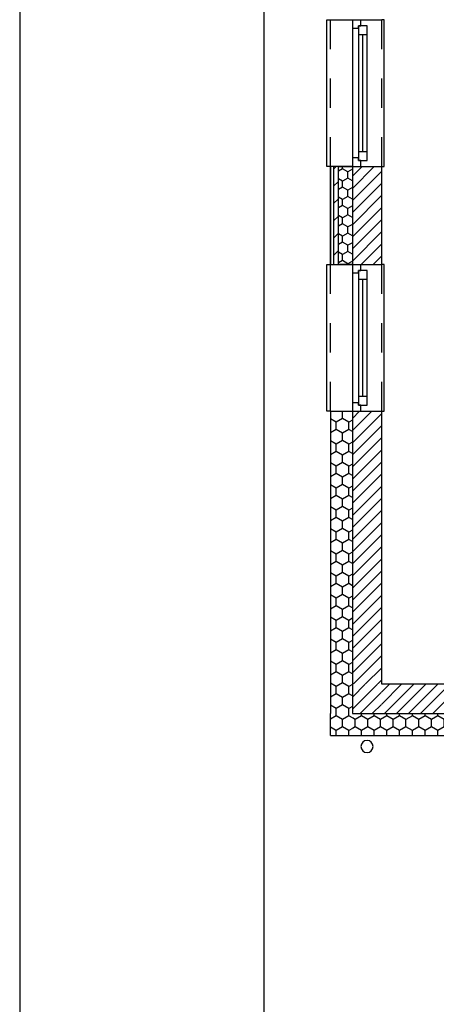
# Model space of a CAD drawing. Units: millimetres. Extents: x 29888 to 71888, y -27211 to 32189.
# Drawn here: x 29888 to 33297, y 13001 to 21048 of the extents above; entities that cross this region are included whole.
import ezdxf

# ---------------------------------------------------------------- set-up
doc = ezdxf.new("R2010")
doc.units = ezdxf.units.MM
doc.header["$MEASUREMENT"] = 0
doc.set_wipeout_variables(frame=1)
doc.linetypes.add('Przerywana', pattern=[480, 240, -240])
doc.linetypes.add('Wipeout_Contour', pattern=[1000, 0, -1000])
for name, color, linetype in [('A - Rury_ Rynny_ Kominki', 7, 'Continuous'), ('A - Ściany działowe', 7, 'Continuous'), ('A - Ściany zew', 7, 'Continuous'), ('okna', 7, 'Continuous'), ('wypełnienia', 7, 'Continuous')]:
    doc.layers.add(name, color=color, linetype=linetype)
pattern_1 = [(90, (24734.87, 8428.92), (-103.92305, 0), [60, -120]), (90, (24682.91, 8518.92), (-103.92305, 0), [60, -120]), (150, (24734.87, 8488.92), (51.9615, 90), [60, -120]), (150, (24630.95, 8488.92), (51.9615, 90), [60, -120]), (210, (24734.87, 8428.92), (-51.9615, 90), [60, -120]), (210, (24630.95, 8428.92), (-51.9615, 90), [60, -120])]
pattern_2 = [(45, (24734.87, 8428.92), (-49.49747, 49.49747), [])]

msp = doc.modelspace()

# ---------------------------------------------------------------- linework, layer by layer
for p, q in [((29887.9, 32188.9), (29887.9, 2488.9)), ((31887.9, 3238.9), (31887.9, 31438.9))]:
    msp.add_line(p, q)
at = {"layer": 'A - Rury_ Rynny_ Kominki', "linetype": 'Continuous'}
msp.add_arc((32729.8, 15108), 50, 180, 0, dxfattribs=at)
at = {"layer": 'A - Ściany zew', "linetype": 'Continuous'}
for p, q in [((32429.8, 21048), (32609.8, 21048)), ((32609.8, 21048), (32679.8, 21048)), ((32679.8, 21048), (32849.8, 21048))]:
    msp.add_line(p, q, dxfattribs=at)
at = {"layer": 'okna', "linetype": 'Continuous'}
for p, q in [((32399.8, 21048), (32429.8, 21048)), ((32609.8, 21048), (32609.8, 20978)), ((32609.8, 21048), (32679.8, 21048)), ((32679.8, 20998), (32679.8, 21048)), ((32869.8, 21048), (32849.8, 21048)), ((32609.8, 20978), (32659.8, 20978)), ((32609.8, 20978), (32609.8, 19918)), ((32659.8, 20978), (32659.8, 20998)), ((32659.8, 20998), (32679.8, 20998)), ((32659.8, 20998), (32659.8, 20928)), ((32729.8, 20998), (32659.8, 20998)), ((32659.8, 20928), (32729.8, 20928)), ((32659.8, 20928), (32659.8, 19968)), ((32694.8, 19968), (32694.8, 20928)), ((32729.8, 20928), (32729.8, 20998)), ((32729.8, 19968), (32729.8, 20928)), ((32729.8, 19968), (32729.8, 20928)), ((32729.8, 19968), (32659.8, 19968)), ((32659.8, 19968), (32659.8, 19898)), ((32729.8, 19898), (32729.8, 19968)), ((32659.8, 19918), (32609.8, 19918)), ((32659.8, 19898), (32659.8, 19918)), ((32679.8, 19898), (32659.8, 19898)), ((32659.8, 19898), (32729.8, 19898)), ((32659.8, 18978), (32659.8, 18998)), ((32659.8, 18998), (32679.8, 18998)), ((32659.8, 18998), (32659.8, 18928)), ((32729.8, 18998), (32659.8, 18998)), ((32729.8, 18928), (32729.8, 18998)), ((32609.8, 18978), (32659.8, 18978)), ((32609.8, 18978), (32609.8, 17918)), ((32659.8, 18928), (32729.8, 18928)), ((32659.8, 18928), (32659.8, 17968)), ((32694.8, 17968), (32694.8, 18928)), ((32729.8, 17968), (32729.8, 18928)), ((32729.8, 17968), (32729.8, 18928)), ((32729.8, 17968), (32659.8, 17968)), ((32659.8, 17968), (32659.8, 17898)), ((32729.8, 17898), (32729.8, 17968)), ((32659.8, 17918), (32609.8, 17918)), ((32659.8, 17898), (32659.8, 17918)), ((32679.8, 17898), (32659.8, 17898)), ((32659.8, 17898), (32729.8, 17898))]:
    msp.add_line(p, q, dxfattribs=at)

# ---------------------------------------------------------------- wipeouts: each hides what was drawn before it
at = {"color": 254, "linetype": 'Wipeout_Contour', "lineweight": 0, "ltscale": 81638.786743}
msp.add_wipeout([(32679.8, 19848), (32609.8, 19848), (32609.8, 19048), (32679.8, 19048), (32849.8, 19048), (32849.8, 19848)], dxfattribs=at).dxf.layer = 'wypełnienia'
at = {"color": 254, "linetype": 'Wipeout_Contour', "lineweight": 0, "ltscale": 45310.861087}
msp.add_wipeout([(32429.8, 15378), (32609.8, 15378), (32609.8, 17848), (32429.8, 17848)], dxfattribs=at).dxf.layer = 'wypełnienia'

# ---------------------------------------------------------------- next in the draw order: hatches: boundary and pattern name
at = {"layer": 'wypełnienia', "linetype": 'Continuous'}
h = msp.add_hatch(dxfattribs=at)
h.set_pattern_fill('CEGŁA_ZWYKŁA', color=256, style=0, pattern_type=2)
h.set_pattern_definition(pattern_2)
h.paths.add_polyline_path([(32679.8, 19848), (32609.8, 19848), (32609.8, 19048), (32679.8, 19048), (32849.8, 19048), (32849.8, 19848)])
h = msp.add_hatch(dxfattribs=at)
h.set_pattern_fill('STYROPIAN', color=256, style=0, pattern_type=2)
h.set_pattern_definition(pattern_1)
h.paths.add_polyline_path([(32429.8, 15378), (32609.8, 15378), (32609.8, 17848), (32429.8, 17848)])

# ---------------------------------------------------------------- next in the draw order: linework, layer by layer
at = {"layer": 'A - Ściany zew', "linetype": 'Continuous'}
for p, q in [((32679.8, 19848), (32849.8, 19848)), ((32679.8, 19048), (32849.8, 19048))]:
    msp.add_line(p, q, dxfattribs=at)
at = {"layer": 'A - Ściany zew', "linetype": 'Continuous', "flags": 128}
msp.add_lwpolyline([(32849.8, 19048), (32849.8, 19848)], dxfattribs=at)
at = {"layer": 'okna', "linetype": 'Przerywana'}
msp.add_line((32849.8, 19848), (32849.8, 21048), dxfattribs=at)
at = {"layer": 'okna', "linetype": 'Continuous'}
for p, q in [((32869.8, 19848), (32869.8, 21048)), ((32679.8, 19848), (32679.8, 19898)), ((32849.8, 19848), (32869.8, 19848)), ((32679.8, 18998), (32679.8, 19048)), ((32869.8, 19048), (32849.8, 19048)), ((32429.8, 17848), (32399.8, 17848))]:
    msp.add_line(p, q, dxfattribs=at)

# ---------------------------------------------------------------- next in the draw order: wipeouts: each hides what was drawn before it
at = {"color": 254, "linetype": 'Wipeout_Contour', "lineweight": 0, "ltscale": 53975.421063}
msp.add_wipeout([(32429.8, 19048), (32609.8, 19048), (32609.8, 19848), (32429.8, 19848)], dxfattribs=at).dxf.layer = 'wypełnienia'
at = {"color": 254, "linetype": 'Wipeout_Contour', "lineweight": 0, "ltscale": 58537.119461}
msp.add_wipeout([(32609.8, 15618), (32849.8, 15618), (32849.8, 17848), (32679.8, 17848), (32609.8, 17848)], dxfattribs=at).dxf.layer = 'wypełnienia'
at = {"color": 254, "linetype": 'Wipeout_Contour', "lineweight": 0, "ltscale": 31120.138309}
msp.add_wipeout([(32429.8, 15378), (32429.8, 15198), (32609.8, 15378)], dxfattribs=at).dxf.layer = 'wypełnienia'

# ---------------------------------------------------------------- next in the draw order: hatches: boundary and pattern name
at = {"layer": 'wypełnienia', "linetype": 'Continuous'}
h = msp.add_hatch(dxfattribs=at)
h.set_pattern_fill('CEGŁA_ZWYKŁA', color=256, style=0, pattern_type=2)
h.set_pattern_definition(pattern_2)
h.paths.add_polyline_path([(32609.8, 15618), (32849.8, 15618), (32849.8, 17848), (32679.8, 17848), (32609.8, 17848)])
h = msp.add_hatch(dxfattribs=at)
h.set_pattern_fill('STYROPIAN', color=256, style=0, pattern_type=2)
h.set_pattern_definition(pattern_1)
h.paths.add_polyline_path([(32429.8, 15378), (32429.8, 15198), (32609.8, 15378)])

# ---------------------------------------------------------------- next in the draw order: linework, layer by layer
at = {"layer": 'A - Ściany zew', "linetype": 'Continuous'}
for p, q in [((32609.8, 19848), (32679.8, 19848)), ((32609.8, 19048), (32609.8, 19848)), ((32609.8, 19048), (32679.8, 19048)), ((32429.8, 17848), (32609.8, 17848)), ((32609.8, 17848), (32679.8, 17848)), ((32679.8, 17848), (32849.8, 17848))]:
    msp.add_line(p, q, dxfattribs=at)
at = {"layer": 'A - Ściany zew', "linetype": 'Continuous', "flags": 128}
for points in [[(32429.8, 17848), (32429.8, 15378)], [(32429.8, 15198), (32429.8, 15378)]]:
    msp.add_lwpolyline(points, dxfattribs=at)
at = {"layer": 'okna', "linetype": 'Continuous'}
for p, q in [((32399.8, 19848), (32399.8, 21048)), ((32609.8, 19918), (32609.8, 19848)), ((32429.8, 19848), (32399.8, 19848)), ((32609.8, 19848), (32679.8, 19848)), ((32399.8, 17848), (32399.8, 19048)), ((32399.8, 19048), (32429.8, 19048)), ((32609.8, 19048), (32609.8, 18978)), ((32609.8, 19048), (32679.8, 19048)), ((32869.8, 17848), (32869.8, 19048)), ((32609.8, 17918), (32609.8, 17848)), ((32679.8, 17848), (32679.8, 17898)), ((32609.8, 17848), (32679.8, 17848)), ((32849.8, 17848), (32869.8, 17848))]:
    msp.add_line(p, q, dxfattribs=at)
at = {"layer": 'okna', "linetype": 'Przerywana'}
for p, q in [((32429.8, 19848), (32429.8, 21048)), ((32429.8, 17848), (32429.8, 19048)), ((32849.8, 17848), (32849.8, 19048))]:
    msp.add_line(p, q, dxfattribs=at)

# ---------------------------------------------------------------- next in the draw order: wipeouts: each hides what was drawn before it
at = {"color": 254, "linetype": 'Wipeout_Contour', "lineweight": 0, "ltscale": 53975.421063}
msp.add_wipeout([(32429.8, 19048), (32609.8, 19048), (32609.8, 19848), (32429.8, 19848)], dxfattribs=at).dxf.layer = 'wypełnienia'
at = {"color": 254, "linetype": 'Wipeout_Contour', "lineweight": 0, "ltscale": 32007.556118}
msp.add_wipeout([(32609.8, 15618), (32609.8, 15378), (32849.8, 15618)], dxfattribs=at).dxf.layer = 'wypełnienia'

# ---------------------------------------------------------------- next in the draw order: hatches: boundary and pattern name
at = {"layer": 'wypełnienia', "linetype": 'Continuous'}
h = msp.add_hatch(dxfattribs=at)
h.set_pattern_fill('CEGŁA_ZWYKŁA', color=256, style=0, pattern_type=2)
h.set_pattern_definition(pattern_2)
h.paths.add_polyline_path([(32609.8, 15618), (32609.8, 15378), (32849.8, 15618)])

# ---------------------------------------------------------------- next in the draw order: linework, layer by layer
at = {"layer": 'A - Ściany zew', "linetype": 'Continuous', "flags": 128}
msp.add_lwpolyline([(32849.8, 15618), (32849.8, 17848)], dxfattribs=at)
at = {"layer": 'okna', "linetype": 'Continuous'}
for p, q in [((32609.8, 19848), (32429.8, 19848)), ((32429.8, 19848), (32429.8, 19048)), ((32429.8, 19048), (32429.8, 19848)), ((32609.8, 19048), (32609.8, 19848)), ((32429.8, 19048), (32609.8, 19048))]:
    msp.add_line(p, q, dxfattribs=at)
at = {"layer": 'wypełnienia', "linetype": 'Continuous'}
for p, q in [((32609.8, 17848), (32609.8, 15618)), ((32609.8, 15618), (32609.8, 15378))]:
    msp.add_line(p, q, dxfattribs=at)

# ---------------------------------------------------------------- next in the draw order: wipeouts: each hides what was drawn before it
at = {"color": 254, "linetype": 'Wipeout_Contour', "lineweight": 0, "ltscale": 53875.257309}
msp.add_wipeout([(32456.7, 19848), (32456.7, 19048), (32496.7, 19048), (32496.7, 19848)], dxfattribs=at).dxf.layer = 'wypełnienia'
at = {"color": 254, "linetype": 'Wipeout_Contour', "lineweight": 0, "ltscale": 31134.787192}
msp.add_wipeout([(32609.8, 15378), (32429.8, 15198), (32609.8, 15198)], dxfattribs=at).dxf.layer = 'wypełnienia'

# ---------------------------------------------------------------- next in the draw order: hatches: boundary and pattern name
at = {"layer": 'wypełnienia', "linetype": 'Continuous'}
h = msp.add_hatch(dxfattribs=at)
h.set_pattern_fill('SCIANA_WEWN_KONSTR_12', color=256, style=0, pattern_type=2)
h.set_pattern_definition([(45, (24734.87, 8428.92), (-70.7107, 70.7107), [])])
h.paths.add_polyline_path([(32456.7, 19848), (32456.7, 19048), (32496.7, 19048), (32496.7, 19848)])
h = msp.add_hatch(dxfattribs=at)
h.set_pattern_fill('STYROPIAN', color=256, style=0, pattern_type=2)
h.set_pattern_definition(pattern_1)
h.paths.add_polyline_path([(32609.8, 15378), (32429.8, 15198), (32609.8, 15198)])

# ---------------------------------------------------------------- next in the draw order: linework, layer by layer
at = {"layer": 'A - Ściany działowe', "linetype": 'Continuous', "flags": 128}
for points in [[(32456.7, 19848), (32456.7, 19048)], [(32496.7, 19848), (32456.7, 19848)], [(32496.7, 19048), (32496.7, 19848)], [(32456.7, 19048), (32496.7, 19048)]]:
    msp.add_lwpolyline(points, dxfattribs=at)

# ---------------------------------------------------------------- next in the draw order: wipeouts: each hides what was drawn before it
at = {"color": 254, "linetype": 'Wipeout_Contour', "lineweight": 0, "ltscale": 54052.315208}
msp.add_wipeout([(32496.7, 19848), (32609.8, 19848), (32609.8, 19048), (32496.7, 19048)], dxfattribs=at).dxf.layer = 'wypełnienia'
at = {"color": 254, "linetype": 'Wipeout_Contour', "lineweight": 0, "ltscale": 43115.360735}
msp.add_wipeout([(32609.8, 15378), (32609.8, 15198), (33479.8, 15198), (33479.8, 15378)], dxfattribs=at).dxf.layer = 'wypełnienia'

# ---------------------------------------------------------------- next in the draw order: hatches: boundary and pattern name
at = {"layer": 'wypełnienia', "linetype": 'Continuous'}
h = msp.add_hatch(dxfattribs=at)
h.set_pattern_fill('_STYROPIAN', color=256, style=0, pattern_type=2)
h.set_pattern_definition([(90, (24734.87, 8428.92), (-86.60254, 0), [50, -100]), (90, (24691.57, 8503.92), (-86.60254, 0), [50, -100]), (150, (24734.87, 8478.92), (43.30127, 75), [50, -100]), (150, (24648.27, 8478.92), (43.30127, 75), [50, -100]), (210, (24734.87, 8428.92), (-43.30127, 75), [50, -100]), (210, (24648.27, 8428.92), (-43.30127, 75), [50, -100])])
h.paths.add_polyline_path([(32496.7, 19848), (32609.8, 19848), (32609.8, 19048), (32496.7, 19048)])
h = msp.add_hatch(dxfattribs=at)
h.set_pattern_fill('STYROPIAN', color=256, style=0, pattern_type=2)
h.set_pattern_definition(pattern_1)
h.paths.add_polyline_path([(32609.8, 15378), (32609.8, 15198), (33479.8, 15198), (33479.8, 15378)])

# ---------------------------------------------------------------- next in the draw order: linework, layer by layer
at = {"layer": 'A - Rury_ Rynny_ Kominki', "linetype": 'Continuous'}
msp.add_arc((32729.8, 15108), 50, 0, 180, dxfattribs=at)
at = {"layer": 'A - Ściany zew', "linetype": 'Continuous', "flags": 128}
msp.add_lwpolyline([(32429.8, 15198), (33479.8, 15198)], dxfattribs=at)
at = {"layer": 'wypełnienia', "linetype": 'Continuous', "flags": 128}
msp.add_lwpolyline([(32496.7, 19848), (32609.8, 19848), (32609.8, 19048), (32496.7, 19048)], close=True, dxfattribs=at)

# ---------------------------------------------------------------- next in the draw order: wipeouts: each hides what was drawn before it
at = {"color": 254, "linetype": 'Wipeout_Contour', "lineweight": 0, "ltscale": 32026.962466}
msp.add_wipeout([(32849.8, 15618), (32609.8, 15378), (32849.8, 15378)], dxfattribs=at).dxf.layer = 'wypełnienia'

# ---------------------------------------------------------------- next in the draw order: hatches: boundary and pattern name
at = {"layer": 'wypełnienia', "linetype": 'Continuous'}
h = msp.add_hatch(dxfattribs=at)
h.set_pattern_fill('CEGŁA_ZWYKŁA', color=256, style=0, pattern_type=2)
h.set_pattern_definition(pattern_2)
h.paths.add_polyline_path([(32849.8, 15618), (32609.8, 15378), (32849.8, 15378)])

# ---------------------------------------------------------------- next in the draw order: wipeouts: each hides what was drawn before it
at = {"color": 254, "linetype": 'Wipeout_Contour', "lineweight": 0, "ltscale": 44015.454968}
msp.add_wipeout([(32849.8, 15378), (33479.8, 15378), (33479.8, 15618), (32849.8, 15618)], dxfattribs=at).dxf.layer = 'wypełnienia'

# ---------------------------------------------------------------- next in the draw order: hatches: boundary and pattern name
at = {"layer": 'wypełnienia', "linetype": 'Continuous'}
h = msp.add_hatch(dxfattribs=at)
h.set_pattern_fill('CEGŁA_ZWYKŁA', color=256, style=0, pattern_type=2)
h.set_pattern_definition(pattern_2)
h.paths.add_polyline_path([(32849.8, 15378), (33479.8, 15378), (33479.8, 15618), (32849.8, 15618)])

# ---------------------------------------------------------------- next in the draw order: linework, layer by layer
at = {"layer": 'A - Ściany zew', "linetype": 'Continuous', "flags": 128}
msp.add_lwpolyline([(33479.8, 15618), (32849.8, 15618)], dxfattribs=at)
at = {"layer": 'wypełnienia', "linetype": 'Continuous'}
for p, q in [((32609.8, 15378), (32849.8, 15378)), ((32849.8, 15378), (33479.8, 15378))]:
    msp.add_line(p, q, dxfattribs=at)

doc.saveas('drawing.dxf')
